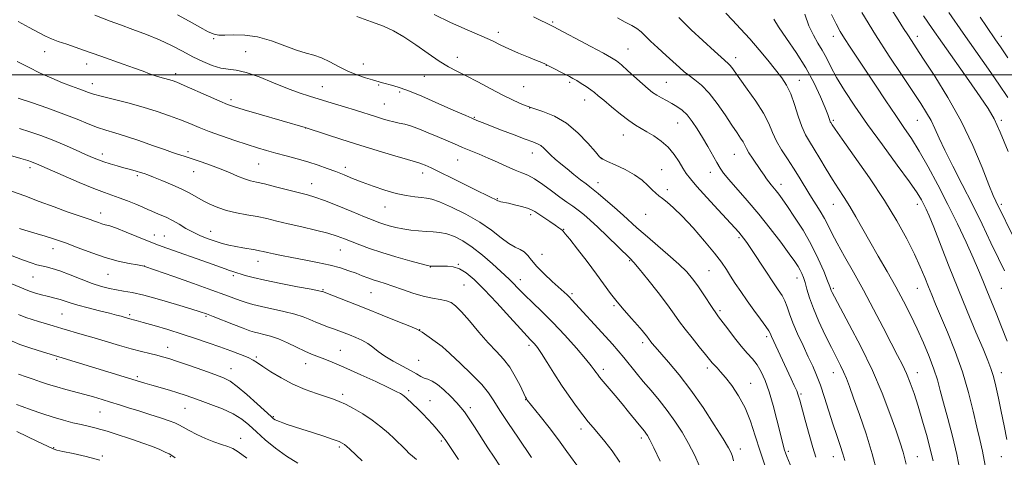
# Model space of a CAD drawing. Extents: x 2142300 to 2145200, y 299800 to 302700.
# Drawn here: x 2143009 to 2143419, y 301341 to 301523 of the extents above; entities that cross this region are included whole.
import ezdxf

# ---------------------------------------------------------------- set-up
doc = ezdxf.new("R2010")
doc.units = 0
doc.header["$MEASUREMENT"] = 0
for name, color, linetype, lineweight in [('CONTOUR INDEX', 41, 'Continuous', 13), ('CONTOUR INTERMEDIATE', 44, 'Continuous', 0), ('GRID LINE', 7, 'Continuous', 0), ('SPOT ELEVATION DTM', 2, 'Continuous', 13)]:
    doc.layers.add(name, color=color, linetype=linetype, lineweight=lineweight)

msp = doc.modelspace()

# ---------------------------------------------------------------- linework, layer by layer
at = {"layer": 'CONTOUR INDEX', "flags": 128}
for points, elevation in [([(2143423.65, 301430.723), (2143415.39, 301447.356), (2143414.351, 301449.722), (2143412.554, 301454.168), (2143409.707, 301461.376), (2143405.828, 301470.59), (2143401.01, 301480.696), (2143395.474, 301490.628), (2143389.964, 301499.52), (2143385.349, 301506.555), (2143382.246, 301511.222), (2143380.255, 301514.242), (2143378.722, 301516.641), (2143377.04, 301519.358), (2143374.788, 301522.966), (2143371.591, 301527.95)], 990), ([(2143340.434, 301340.701), (2143339.188, 301344.753), (2143337.618, 301350.194), (2143335.985, 301356.139), (2143333.737, 301364.542), (2143333.126, 301366.598), (2143332.462, 301368.354), (2143331.482, 301370.592), (2143330.172, 301373.436), (2143321.948, 301391.042), (2143321.36, 301392.427), (2143320.808, 301393.405), (2143319.576, 301395.219), (2143317.42, 301398.186), (2143314.666, 301401.936), (2143311.784, 301405.929), (2143309.166, 301409.708), (2143306.882, 301413.15), (2143304.928, 301416.216), (2143303.196, 301418.98), (2143301.177, 301421.957), (2143298.261, 301425.776), (2143294.088, 301430.791), (2143289.292, 301436.248), (2143284.756, 301441.12), (2143281.177, 301444.62), (2143278.517, 301446.922), (2143276.552, 301448.446), (2143275.048, 301449.589), (2143273.728, 301450.684), (2143272.307, 301452.043), (2143270.511, 301453.89), (2143268.125, 301456.087), (2143264.946, 301458.405), (2143260.955, 301460.623), (2143256.867, 301462.534), (2143253.582, 301463.939), (2143251.666, 301464.816), (2143250.362, 301465.848), (2143248.578, 301467.898), (2143245.487, 301471.5), (2143241.3, 301475.877), (2143236.493, 301479.922), (2143231.506, 301482.799), (2143226.641, 301484.733), (2143222.165, 301486.219), (2143218.209, 301487.7), (2143214.36, 301489.418), (2143210.067, 301491.563), (2143204.994, 301494.217), (2143199.659, 301497.033), (2143194.793, 301499.555), (2143190.876, 301501.507), (2143187.389, 301503.335), (2143183.562, 301505.664), (2143178.863, 301508.897), (2143173.718, 301512.535), (2143168.787, 301515.855), (2143164.49, 301518.337), (2143160.265, 301520.267), (2143155.309, 301522.133), (2143149.173, 301524.275)], 1010), ([(2143400.602, 301334.715), (2143399.229, 301341.875), (2143397.423, 301349.472), (2143395.453, 301356.901), (2143393.673, 301363.429), (2143392.317, 301368.589), (2143391.115, 301372.973), (2143389.673, 301377.44), (2143387.698, 301382.638), (2143385.285, 301388.38), (2143382.63, 301394.271), (2143379.874, 301400.02), (2143376.944, 301405.759), (2143373.713, 301411.723), (2143370.126, 301418.047), (2143366.422, 301424.453), (2143362.912, 301430.562), (2143357.123, 301440.928), (2143354.644, 301445.198), (2143352.266, 301448.972), (2143349.885, 301452.584), (2143347.402, 301456.425), (2143344.773, 301460.731), (2143342.167, 301465.118), (2143339.806, 301469.042), (2143337.846, 301472.178), (2143336.188, 301475.06), (2143334.669, 301478.439), (2143333.149, 301482.808), (2143331.588, 301487.63), (2143329.972, 301492.112), (2143328.25, 301495.703), (2143326.232, 301498.817), (2143323.689, 301502.113), (2143320.48, 301506.072), (2143316.796, 301510.483), (2143312.916, 301514.959), (2143309.118, 301519.142), (2143305.681, 301522.78), (2143302.889, 301525.65)], 1000), ([(2143275.641, 301339.045), (2143272.983, 301344.589), (2143271.261, 301348.046), (2143270.281, 301349.828), (2143269.655, 301350.755), (2143269.022, 301351.558), (2143266.811, 301354.254), (2143262.445, 301359.671), (2143259.682, 301363.038), (2143256.782, 301366.489), (2143251.826, 301372.313), (2143250.341, 301374.109), (2143249.421, 301375.299), (2143248.788, 301376.205), (2143248.116, 301377.2), (2143246.882, 301378.836), (2143244.512, 301381.713), (2143240.655, 301386.174), (2143235.849, 301391.544), (2143230.852, 301396.892), (2143226.312, 301401.459), (2143222.421, 301405.184), (2143219.256, 301408.179), (2143216.855, 301410.552), (2143213.753, 301413.779), (2143212.634, 301414.877), (2143205.686, 301421.263), (2143201.577, 301424.889), (2143197.312, 301428.301), (2143193.382, 301430.9), (2143189.853, 301432.676), (2143186.686, 301433.767), (2143183.812, 301434.327), (2143181.037, 301434.569), (2143178.135, 301434.719), (2143174.954, 301434.966), (2143171.634, 301435.342), (2143168.384, 301435.841), (2143165.388, 301436.448), (2143162.721, 301437.117), (2143160.426, 301437.793), (2143158.408, 301438.479), (2143155.993, 301439.418), (2143152.367, 301440.911), (2143147.071, 301443.111), (2143141.062, 301445.575), (2143135.654, 301447.713), (2143131.751, 301449.105), (2143128.617, 301450.025), (2143115.275, 301453.413), (2143110.664, 301454.545), (2143107.338, 301455.304), (2143104.848, 301455.908), (2143102.446, 301456.673), (2143099.533, 301457.834), (2143096.096, 301459.29), (2143092.271, 301460.856), (2143088.242, 301462.363), (2143084.393, 301463.707), (2143077.207, 301466.141), (2143075.885, 301466.575), (2143074.47, 301467.019), (2143072.391, 301467.694), (2143069.037, 301468.845), (2143064.078, 301470.601), (2143058.305, 301472.631), (2143052.788, 301474.491), (2143048.325, 301475.866), (2143044.624, 301476.963), (2143041.119, 301478.122), (2143037.281, 301479.616), (2143032.735, 301481.475), (2143027.142, 301483.664), (2143020.436, 301486.093), (2143013.64, 301488.435), (2143008.052, 301490.308)], 1020), ([(2143191.546, 301339.729), (2143185.94, 301348.129), (2143185.36, 301348.948), (2143184.706, 301349.802), (2143183.802, 301350.91), (2143182.534, 301352.393), (2143180.832, 301354.317), (2143178.811, 301356.529), (2143176.633, 301358.819), (2143174.462, 301360.992), (2143172.48, 301362.901), (2143169.753, 301365.452), (2143168.962, 301366.141), (2143168.266, 301366.664), (2143167.352, 301367.227), (2143165.598, 301368.142), (2143162.299, 301369.746), (2143157.086, 301372.217), (2143150.916, 301375.091), (2143145.081, 301377.743), (2143140.585, 301379.691), (2143137.284, 301381.023), (2143134.747, 301381.973), (2143132.549, 301382.771), (2143130.285, 301383.657), (2143127.554, 301384.871), (2143124.102, 301386.547), (2143120.258, 301388.4), (2143116.498, 301390.039), (2143113.216, 301391.171), (2143110.487, 301391.886), (2143108.306, 301392.368), (2143106.553, 301392.81), (2143104.645, 301393.432), (2143101.884, 301394.462), (2143097.862, 301396.018), (2143089.337, 301399.342), (2143086.515, 301400.412), (2143083.873, 301401.32), (2143080.013, 301402.538), (2143074.028, 301404.371), (2143066.982, 301406.451), (2143060.429, 301408.24), (2143055.546, 301409.347), (2143051.995, 301409.958), (2143049.06, 301410.403), (2143046.104, 301410.98), (2143042.809, 301411.846), (2143038.937, 301413.125), (2143034.398, 301414.854), (2143029.694, 301416.723), (2143025.475, 301418.334), (2143022.227, 301419.392), (2143019.779, 301420.023), (2143017.796, 301420.455), (2143015.893, 301420.921), (2143013.49, 301421.674), (2143009.958, 301422.975), (2143004.93, 301424.963)], 1030), ([(2143073.49, 301340.54), (2143072.108, 301341.463), (2143070.953, 301342.099), (2143069.383, 301342.894), (2143067.135, 301343.923), (2143064.046, 301345.171), (2143060.078, 301346.597), (2143055.716, 301348.073), (2143048.105, 301350.602), (2143045.2, 301351.547), (2143042.587, 301352.327), (2143040.015, 301352.994), (2143037.306, 301353.627), (2143034.299, 301354.313), (2143030.86, 301355.134), (2143026.967, 301356.151), (2143022.626, 301357.419), (2143017.946, 301358.941), (2143013.459, 301360.505), (2143009.799, 301361.845), (2143007.421, 301362.765)], 1040)]:
    msp.add_lwpolyline(points, dxfattribs=dict(at, elevation=elevation))
at = {"layer": 'CONTOUR INTERMEDIATE', "flags": 128}
for points, elevation in [([(2143319.417, 301336.631), (2143317.205, 301343.278), (2143315.205, 301349.705), (2143313.226, 301355.726), (2143310.969, 301361.285), (2143308.252, 301366.301), (2143305.378, 301370.603), (2143302.768, 301373.995), (2143300.749, 301376.369), (2143299.268, 301377.958), (2143298.179, 301379.083), (2143297.285, 301380.087), (2143296.201, 301381.412), (2143294.492, 301383.525), (2143291.898, 301386.7), (2143288.861, 301390.449), (2143285.996, 301394.093), (2143283.699, 301397.198), (2143281.478, 301400.301), (2143278.619, 301404.183), (2143274.696, 301409.286), (2143270.436, 301414.7), (2143266.852, 301419.176), (2143264.61, 301421.877), (2143262.982, 301423.628), (2143253.542, 301432.79), (2143249.597, 301436.559), (2143246.374, 301439.539), (2143243.763, 301441.807), (2143241.475, 301443.625), (2143239.224, 301445.254), (2143236.761, 301446.972), (2143233.843, 301449.062), (2143230.35, 301451.668), (2143226.652, 301454.388), (2143223.242, 301456.686), (2143220.443, 301458.196), (2143217.904, 301459.242), (2143215.103, 301460.322), (2143211.667, 301461.808), (2143207.807, 301463.568), (2143203.88, 301465.345), (2143200.168, 301466.942), (2143193.234, 301469.798), (2143189.822, 301471.233), (2143182.717, 301474.285), (2143178.94, 301475.891), (2143175.247, 301477.391), (2143171.935, 301478.602), (2143169.205, 301479.405), (2143166.869, 301479.942), (2143164.641, 301480.422), (2143162.299, 301481.011), (2143159.865, 301481.702), (2143157.422, 301482.447), (2143148.614, 301485.241), (2143144.048, 301486.654), (2143138.946, 301488.212), (2143129.506, 301491.071), (2143125.172, 301492.497), (2143120.308, 301494.317), (2143114.528, 301496.692), (2143108.479, 301499.146), (2143103.065, 301501.041), (2143098.924, 301501.957), (2143095.629, 301502.326), (2143092.488, 301502.795), (2143088.948, 301503.871), (2143085.02, 301505.519), (2143080.857, 301507.561), (2143076.557, 301509.834), (2143071.997, 301512.211), (2143067.002, 301514.576), (2143061.512, 301516.825), (2143055.923, 301518.903), (2143050.747, 301520.769), (2143046.394, 301522.385), (2143040.024, 301524.829)], 1014), ([(2143330.446, 301336.064), (2143328.378, 301341.106), (2143327.853, 301342.512), (2143327.459, 301343.74), (2143327.028, 301345.253), (2143326.421, 301347.556), (2143324.216, 301356.34), (2143322.653, 301362.3), (2143320.988, 301368.013), (2143319.345, 301372.661), (2143317.688, 301376.299), (2143315.94, 301379.2), (2143314.021, 301381.665), (2143311.85, 301384.107), (2143309.345, 301386.968), (2143306.512, 301390.494), (2143303.716, 301394.159), (2143299.885, 301399.273), (2143298.761, 301400.817), (2143297.495, 301402.687), (2143293.504, 301408.814), (2143291.262, 301412.15), (2143289.126, 301415.08), (2143286.677, 301417.927), (2143283.35, 301421.197), (2143278.834, 301425.197), (2143269.281, 301433.32), (2143265.859, 301436.324), (2143260.152, 301441.517), (2143256.571, 301444.691), (2143252.836, 301447.937), (2143249.708, 301450.608), (2143247.692, 301452.274), (2143246.282, 301453.371), (2143244.717, 301454.557), (2143242.431, 301456.324), (2143239.643, 301458.512), (2143236.768, 301460.802), (2143234.152, 301462.927), (2143231.879, 301464.851), (2143229.962, 301466.591), (2143227.057, 301469.483), (2143225.822, 301470.522), (2143224.476, 301471.277), (2143222.514, 301472.045), (2143219.355, 301473.198), (2143214.709, 301474.962), (2143209.456, 301477.002), (2143201.483, 301480.133), (2143199.177, 301481.056), (2143197.091, 301481.922), (2143194.56, 301483.006), (2143191.286, 301484.437), (2143187.063, 301486.31), (2143181.855, 301488.632), (2143176.299, 301491.06), (2143171.201, 301493.165), (2143167.186, 301494.625), (2143164.159, 301495.556), (2143159.942, 301496.704), (2143155.766, 301497.917), (2143152.769, 301498.808), (2143149.227, 301499.996), (2143145.418, 301501.553), (2143141.596, 301503.474), (2143137.908, 301505.45), (2143134.477, 301507.098), (2143131.321, 301508.183), (2143128.031, 301509.07), (2143124.095, 301510.274), (2143119.169, 301512.119), (2143113.59, 301514.174), (2143107.865, 301515.816), (2143102.473, 301516.592), (2143097.786, 301516.719), (2143094.15, 301516.583), (2143091.696, 301516.55), (2143089.715, 301516.913), (2143087.284, 301517.945), (2143083.718, 301519.819), (2143079.284, 301522.297), (2143074.489, 301525.039)], 1012), ([(2143352.504, 301339.339), (2143351.732, 301342.202), (2143350.603, 301345.651), (2143349.173, 301349.837), (2143347.54, 301354.718), (2143344.039, 301365.686), (2143342.347, 301370.715), (2143340.765, 301374.88), (2143339.144, 301378.625), (2143337.289, 301382.597), (2143335.099, 301387.231), (2143332.848, 301392.129), (2143330.902, 301396.68), (2143329.518, 301400.412), (2143328.506, 301403.402), (2143327.564, 301405.863), (2143326.407, 301408.068), (2143324.816, 301410.524), (2143322.586, 301413.798), (2143319.65, 301418.197), (2143313.673, 301427.227), (2143311.689, 301430.144), (2143310.358, 301431.995), (2143309.356, 301433.27), (2143308.319, 301434.483), (2143306.716, 301436.251), (2143299.805, 301443.712), (2143295.069, 301448.855), (2143290.911, 301453.452), (2143288.171, 301456.649), (2143286.459, 301458.929), (2143285.081, 301461.116), (2143283.449, 301463.827), (2143281.411, 301466.87), (2143278.923, 301469.852), (2143276.006, 301472.446), (2143272.948, 301474.591), (2143270.098, 301476.297), (2143267.67, 301477.649), (2143265.308, 301479.042), (2143262.517, 301480.951), (2143259.004, 301483.659), (2143255.277, 301486.7), (2143252.045, 301489.417), (2143249.804, 301491.33), (2143248.2, 301492.665), (2143246.662, 301493.828), (2143244.772, 301495.121), (2143242.709, 301496.453), (2143240.803, 301497.633), (2143239.262, 301498.538), (2143237.824, 301499.323), (2143236.104, 301500.214), (2143229.337, 301503.653), (2143227.812, 301504.411), (2143226.323, 301505.085), (2143224.114, 301505.996), (2143220.687, 301507.37), (2143216.572, 301509.05), (2143212.557, 301510.782), (2143209.143, 301512.403), (2143205.678, 301514.102), (2143201.222, 301516.159), (2143195.164, 301518.776), (2143188.203, 301521.845), (2143181.366, 301525.184)], 1008), ([(2143365.991, 301334.324), (2143363.975, 301342.128), (2143361.374, 301350.501), (2143358.595, 301358.598), (2143356.152, 301365.41), (2143354.411, 301370.233), (2143353.155, 301373.577), (2143352.019, 301376.257), (2143350.686, 301379.013), (2143349.016, 301382.282), (2143346.916, 301386.423), (2143344.381, 301391.613), (2143341.754, 301397.277), (2143339.464, 301402.658), (2143337.833, 301407.144), (2143336.745, 301410.71), (2143335.973, 301413.477), (2143335.318, 301415.584), (2143334.679, 301417.244), (2143333.98, 301418.685), (2143333.091, 301420.195), (2143331.674, 301422.282), (2143329.336, 301425.515), (2143325.824, 301430.246), (2143321.446, 301435.975), (2143316.645, 301441.988), (2143311.868, 301447.639), (2143304.183, 301456.404), (2143301.993, 301459.077), (2143300.543, 301461.162), (2143299.201, 301463.439), (2143295.411, 301470.102), (2143293.211, 301473.877), (2143291.029, 301477.45), (2143288.889, 301480.634), (2143286.779, 301483.283), (2143284.686, 301485.31), (2143282.584, 301486.858), (2143280.442, 301488.125), (2143278.256, 301489.285), (2143276.12, 301490.402), (2143274.152, 301491.517), (2143272.39, 301492.704), (2143270.545, 301494.181), (2143268.247, 301496.199), (2143262.14, 301501.723), (2143259.418, 301504.152), (2143257.45, 301505.773), (2143255.369, 301507.125), (2143252.004, 301508.976), (2143246.663, 301511.819), (2143230.934, 301520.108), (2143222.802, 301524.208)], 1006), ([(2143378.048, 301337.825), (2143376.8, 301342.825), (2143375.468, 301347.113), (2143373.729, 301352.115), (2143371.305, 301358.93), (2143368.089, 301367.362), (2143364.017, 301376.888), (2143359.192, 301386.855), (2143354.373, 301396.082), (2143348.208, 301407.477), (2143347.193, 301409.418), (2143346.851, 301410.167), (2143346.23, 301411.858), (2143345.342, 301414.188), (2143343.753, 301418.175), (2143341.466, 301423.423), (2143338.536, 301429.326), (2143335.102, 301435.29), (2143331.615, 301440.768), (2143328.608, 301445.225), (2143326.469, 301448.298), (2143325.006, 301450.301), (2143323.883, 301451.724), (2143321.801, 301454.193), (2143320.833, 301455.413), (2143319.913, 301456.714), (2143318.886, 301458.249), (2143317.564, 301460.197), (2143314.036, 301465.232), (2143312.5, 301467.568), (2143311.505, 301469.338), (2143310.831, 301470.735), (2143310.138, 301472.078), (2143309.119, 301473.69), (2143307.606, 301475.914), (2143305.463, 301479.099), (2143302.635, 301483.392), (2143299.377, 301488.127), (2143296.022, 301492.437), (2143292.861, 301495.66), (2143290.025, 301497.962), (2143287.601, 301499.715), (2143285.585, 301501.283), (2143283.604, 301503.004), (2143278.064, 301508.084), (2143274.665, 301511.226), (2143271.624, 301514.09), (2143269.381, 301516.265), (2143267.632, 301517.889), (2143265.885, 301519.238), (2143263.725, 301520.561), (2143261.034, 301522.006), (2143257.769, 301523.696)], 1004), ([(2143389.279, 301339.171), (2143388.293, 301343.562), (2143386.788, 301349.266), (2143384.951, 301355.713), (2143383.072, 301361.961), (2143381.373, 301367.269), (2143379.806, 301371.708), (2143378.253, 301375.556), (2143376.576, 301379.157), (2143374.542, 301383.139), (2143371.899, 301388.201), (2143368.487, 301394.796), (2143364.516, 301402.412), (2143360.292, 301410.293), (2143356.125, 301417.753), (2143352.342, 301424.392), (2143349.276, 301429.879), (2143347.125, 301434.036), (2143345.539, 301437.287), (2143344.033, 301440.21), (2143342.226, 301443.279), (2143337.967, 301450.041), (2143333.511, 301457.403), (2143331.129, 301461.191), (2143328.603, 301464.981), (2143326.148, 301468.726), (2143324.04, 301472.38), (2143322.408, 301475.96), (2143320.794, 301479.739), (2143318.594, 301484.051), (2143315.441, 301489.04), (2143311.904, 301494.08), (2143308.792, 301498.354), (2143305.465, 301502.998), (2143304.664, 301504.031), (2143303.913, 301504.791), (2143300.977, 301507.338), (2143298.162, 301509.886), (2143288.54, 301518.771), (2143285.939, 301521.238), (2143283.33, 301523.844)], 1002), ([(2143410.999, 301337.296), (2143409.909, 301343.252), (2143408.805, 301348.127), (2143407.543, 301353.328), (2143405.979, 301359.94), (2143403.998, 301367.754), (2143401.488, 301376.239), (2143398.442, 301384.833), (2143395.256, 301392.849), (2143392.429, 301399.569), (2143390.323, 301404.534), (2143388.741, 301408.315), (2143387.35, 301411.74), (2143385.837, 301415.533), (2143383.971, 301419.997), (2143381.544, 301425.329), (2143378.353, 301431.698), (2143374.226, 301439.148), (2143368.998, 301447.69), (2143362.739, 301457.087), (2143356.462, 301466.087), (2143351.413, 301473.185), (2143348.496, 301477.312), (2143347.246, 301479.132), (2143346.642, 301480.089), (2143346.45, 301480.452), (2143346.248, 301480.961), (2143345.968, 301481.805), (2143345.394, 301483.424), (2143344.27, 301486.319), (2143342.389, 301490.816), (2143339.722, 301496.525), (2143336.287, 301502.882), (2143332.226, 301509.311), (2143328.177, 301515.205), (2143324.9, 301519.948), (2143322.917, 301523.141)], 998), ([(2143420.006, 301348.183), (2143418.906, 301353.856), (2143417.734, 301359.786), (2143416.572, 301365.374), (2143415.459, 301370.325), (2143414.419, 301374.423), (2143413.407, 301377.686), (2143412.1, 301381.09), (2143410.103, 301385.844), (2143407.153, 301392.819), (2143403.516, 301401.525), (2143399.588, 301411.128), (2143395.749, 301420.781), (2143389.553, 301436.607), (2143387.672, 301441.244), (2143386.433, 301444.086), (2143385.497, 301446.03), (2143384.464, 301447.974), (2143382.688, 301450.816), (2143379.463, 301455.453), (2143374.375, 301462.42), (2143368.203, 301470.805), (2143362.018, 301479.333), (2143356.709, 301486.947), (2143352.42, 301493.46), (2143349.112, 301498.904), (2143346.689, 301503.349), (2143344.824, 301507.032), (2143343.134, 301510.23), (2143341.321, 301513.247), (2143339.424, 301516.494), (2143337.566, 301520.413), (2143335.854, 301525.215)], 996), ([(2143420.106, 301389.117), (2143417.833, 301395.117), (2143415.619, 301400.686), (2143411.698, 301410.241), (2143410.04, 301414.346), (2143408.28, 301418.627), (2143406.046, 301423.786), (2143403.066, 301430.322), (2143399.47, 301437.913), (2143395.485, 301446.03), (2143391.344, 301454.147), (2143387.29, 301461.738), (2143383.569, 301468.274), (2143380.311, 301473.48), (2143377.179, 301478.086), (2143373.721, 301483.072), (2143369.642, 301489.116), (2143365.284, 301495.688), (2143361.146, 301501.953), (2143354.758, 301511.567), (2143352.444, 301515.094), (2143350.572, 301518.089), (2143348.873, 301521.187), (2143347.039, 301525.116)], 994), ([(2143419.017, 301418.419), (2143416.568, 301423.489), (2143413.421, 301430.069), (2143409.718, 301437.769), (2143405.655, 301446.03), (2143401.464, 301454.291), (2143397.518, 301461.991), (2143394.22, 301468.571), (2143391.836, 301473.654), (2143390.065, 301477.593), (2143388.469, 301480.925), (2143386.625, 301484.202), (2143384.19, 301488.04), (2143380.84, 301493.068), (2143376.37, 301499.734), (2143371.061, 301507.761), (2143365.314, 301516.685), (2143359.563, 301525.94)], 992), ([(2143420.536, 301468.032), (2143417.242, 301476.191), (2143414.728, 301481.727), (2143412.289, 301485.967), (2143408.964, 301490.841), (2143404.13, 301497.709), (2143393.179, 301513.224), (2143388.896, 301519.329), (2143385.259, 301524.58)], 988), ([(2143420.46, 301490.626), (2143416.732, 301496.131), (2143412.398, 301502.368), (2143401.9, 301517.331), (2143395.913, 301525.909)], 986), ([(2143420.455, 301507.035), (2143417.37, 301511.647), (2143415.351, 301514.599), (2143411.546, 301520.076), (2143408.875, 301524.028)], 984), ([(2143306.117, 301339.206), (2143305.687, 301341.002), (2143305.149, 301342.554), (2143304.033, 301344.708), (2143301.809, 301348.412), (2143298.137, 301354.254), (2143293.448, 301361.405), (2143288.36, 301368.678), (2143283.452, 301375.066), (2143279.12, 301380.272), (2143273.479, 301386.747), (2143272.169, 301388.291), (2143271.435, 301389.202), (2143270.955, 301389.837), (2143270.023, 301391.106), (2143269.247, 301392.101), (2143268.028, 301393.574), (2143266.177, 301395.705), (2143263.607, 301398.588), (2143260.627, 301401.969), (2143257.649, 301405.506), (2143254.94, 301408.984), (2143249.001, 301417.04), (2143245.107, 301422.202), (2143241.133, 301427.372), (2143237.904, 301431.504), (2143236.013, 301433.849), (2143235.131, 301434.849), (2143234.698, 301435.245), (2143234.206, 301435.672), (2143233.351, 301436.353), (2143231.88, 301437.408), (2143229.677, 301438.879), (2143223.353, 301443.018), (2143221.998, 301443.77), (2143220.274, 301444.432), (2143217.78, 301445.156), (2143214.926, 301445.881), (2143212.322, 301446.49), (2143209.228, 301447.157), (2143208.472, 301447.342), (2143207.969, 301447.532), (2143206.739, 301448.188), (2143205.476, 301448.811), (2143203.287, 301449.873), (2143199.74, 301451.616), (2143188.976, 301456.971), (2143183.819, 301459.508), (2143180.102, 301461.278), (2143177.689, 301462.358), (2143176.183, 301462.967), (2143175.083, 301463.341), (2143170.349, 301464.691), (2143165.005, 301466.251), (2143158.048, 301468.331), (2143150.404, 301470.679), (2143142.965, 301473.041), (2143136.493, 301475.147), (2143127.664, 301478.053), (2143108.511, 301483.616), (2143102.224, 301485.455), (2143098.161, 301486.683), (2143095.311, 301487.687), (2143092.076, 301489.041), (2143087.343, 301491.12), (2143077.227, 301495.593), (2143074.142, 301496.914), (2143072.254, 301497.639), (2143070.768, 301498.09), (2143067.064, 301499.069), (2143064.959, 301499.701), (2143062.767, 301500.478), (2143060.116, 301501.484), (2143056.538, 301502.817), (2143051.819, 301504.501), (2143042.475, 301507.763), (2143035.318, 301510.304), (2143028.308, 301512.715), (2143024.783, 301513.951), (2143022.002, 301514.992), (2143019.497, 301516.091), (2143016.555, 301517.6), (2143012.67, 301519.748), (2143008.15, 301522.281)], 1016), ([(2143292.001, 301336.971), (2143289.85, 301341.8), (2143287.396, 301346.5), (2143284.683, 301351.168), (2143281.732, 301355.766), (2143278.56, 301360.221), (2143275.208, 301364.474), (2143271.819, 301368.512), (2143268.561, 301372.335), (2143265.57, 301375.935), (2143260.384, 301382.288), (2143258.087, 301385.017), (2143255.675, 301387.779), (2143252.807, 301390.971), (2143238.819, 301406.274), (2143237.795, 301407.362), (2143236.828, 301408.319), (2143235.535, 301409.515), (2143230.601, 301413.984), (2143227.273, 301417.111), (2143224.244, 301420.189), (2143222.031, 301422.783), (2143220.397, 301424.807), (2143218.923, 301426.263), (2143217.236, 301427.244), (2143215.164, 301428.209), (2143212.585, 301429.708), (2143209.368, 301432.137), (2143205.363, 301435.258), (2143200.412, 301438.68), (2143194.558, 301442.018), (2143188.642, 301444.928), (2143183.706, 301447.07), (2143180.459, 301448.233), (2143178.268, 301448.705), (2143176.17, 301448.9), (2143173.377, 301449.18), (2143169.815, 301449.717), (2143165.585, 301450.629), (2143160.848, 301451.982), (2143155.979, 301453.611), (2143151.413, 301455.294), (2143147.456, 301456.858), (2143143.918, 301458.305), (2143140.485, 301459.688), (2143136.885, 301461.048), (2143133.019, 301462.392), (2143128.83, 301463.721), (2143124.326, 301465.027), (2143119.767, 301466.28), (2143115.473, 301467.445), (2143111.622, 301468.52), (2143107.815, 301469.646), (2143103.505, 301471.004), (2143098.358, 301472.703), (2143092.868, 301474.591), (2143087.736, 301476.451), (2143083.451, 301478.121), (2143079.64, 301479.681), (2143075.715, 301481.27), (2143071.19, 301482.988), (2143065.984, 301484.79), (2143060.117, 301486.593), (2143053.756, 301488.312), (2143042.686, 301491.087), (2143039.468, 301491.984), (2143037.402, 301492.673), (2143035.6, 301493.343), (2143033.313, 301494.166), (2143030.339, 301495.252), (2143026.617, 301496.698), (2143022.159, 301498.563), (2143017.27, 301500.754), (2143012.33, 301503.144), (2143007.679, 301505.595)], 1018), ([(2143258.751, 301338.733), (2143255.621, 301343.357), (2143252.577, 301347.289), (2143249.873, 301350.518), (2143247.656, 301353.123), (2143245.639, 301355.55), (2143243.431, 301358.337), (2143240.739, 301361.895), (2143237.677, 301366.129), (2143234.459, 301370.819), (2143231.302, 301375.69), (2143228.434, 301380.252), (2143226.085, 301383.962), (2143224.41, 301386.435), (2143223.265, 301387.928), (2143222.428, 301388.857), (2143221.6, 301389.702), (2143220.156, 301391.215), (2143217.392, 301394.209), (2143212.904, 301399.143), (2143207.489, 301405.049), (2143202.245, 301410.601), (2143198.028, 301414.744), (2143194.712, 301417.5), (2143191.931, 301419.161), (2143189.384, 301420.013), (2143187.039, 301420.327), (2143184.934, 301420.369), (2143180.572, 301420.348), (2143179.824, 301420.386), (2143178.61, 301420.645), (2143175.975, 301421.336), (2143171.322, 301422.594), (2143165.457, 301424.239), (2143159.544, 301426.013), (2143154.517, 301427.696), (2143150.411, 301429.225), (2143144.115, 301431.75), (2143141.052, 301432.85), (2143137.164, 301434.008), (2143132.025, 301435.312), (2143126.231, 301436.678), (2143120.637, 301437.981), (2143115.874, 301439.12), (2143111.7, 301440.102), (2143107.652, 301440.96), (2143103.391, 301441.74), (2143099.067, 301442.549), (2143094.953, 301443.509), (2143091.266, 301444.707), (2143088.001, 301446.091), (2143085.099, 301447.572), (2143079.654, 301450.674), (2143076.326, 301452.387), (2143072.237, 301454.232), (2143067.998, 301456), (2143064.427, 301457.426), (2143062.091, 301458.333), (2143060.55, 301458.888), (2143059.112, 301459.342), (2143057.221, 301459.899), (2143054.867, 301460.57), (2143052.176, 301461.319), (2143049.291, 301462.109), (2143046.42, 301462.918), (2143043.79, 301463.723), (2143041.496, 301464.54), (2143039.113, 301465.527), (2143036.088, 301466.878), (2143032.039, 301468.707), (2143027.277, 301470.808), (2143022.285, 301472.894), (2143017.467, 301474.736), (2143012.909, 301476.328), (2143008.617, 301477.722)], 1022), ([(2143242.326, 301335.324), (2143236.731, 301343.189), (2143233.202, 301348.007), (2143229.284, 301353.11), (2143225.52, 301357.864), (2143220.188, 301364.511), (2143219.983, 301364.791), (2143219.829, 301365.052), (2143219.454, 301365.808), (2143217.193, 301370.581), (2143215.233, 301374.369), (2143212.906, 301378.191), (2143210.321, 301381.538), (2143207.388, 301384.765), (2143203.97, 301388.441), (2143200.055, 301392.895), (2143196.117, 301397.494), (2143192.755, 301401.364), (2143190.361, 301403.856), (2143188.504, 301405.219), (2143186.546, 301405.927), (2143183.968, 301406.413), (2143180.722, 301406.959), (2143176.879, 301407.806), (2143172.574, 301409.1), (2143168.206, 301410.616), (2143164.234, 301412.032), (2143161, 301413.108), (2143158.356, 301413.931), (2143156.034, 301414.669), (2143153.785, 301415.461), (2143151.447, 301416.347), (2143148.878, 301417.338), (2143145.924, 301418.436), (2143142.382, 301419.595), (2143138.04, 301420.76), (2143132.832, 301421.878), (2143127.288, 301422.925), (2143122.086, 301423.878), (2143117.778, 301424.719), (2143114.413, 301425.429), (2143111.916, 301425.991), (2143110.137, 301426.404), (2143108.633, 301426.731), (2143106.886, 301427.053), (2143101.705, 301427.898), (2143098.751, 301428.443), (2143095.898, 301429.079), (2143093.096, 301429.827), (2143090.228, 301430.71), (2143087.21, 301431.751), (2143084.105, 301432.978), (2143081.01, 301434.419), (2143078.009, 301436.065), (2143075.117, 301437.773), (2143072.337, 301439.361), (2143069.691, 301440.688), (2143067.297, 301441.754), (2143065.296, 301442.597), (2143063.716, 301443.281), (2143062.139, 301443.979), (2143060.035, 301444.89), (2143057.055, 301446.135), (2143053.589, 301447.53), (2143050.205, 301448.813), (2143043.993, 301450.969), (2143039.59, 301452.66), (2143033.511, 301455.19), (2143026.873, 301458.049), (2143015.708, 301462.949), (2143014.658, 301463.391), (2143013.678, 301463.755), (2143012.075, 301464.269), (2143009.183, 301465.136), (2142994.805, 301469.349)], 1024), ([(2143221.992, 301340.664), (2143216.267, 301349.036), (2143212.374, 301354.808), (2143208.831, 301360.222), (2143206.312, 301364.272), (2143204.126, 301367.545), (2143201.241, 301371.026), (2143197.006, 301375.366), (2143192.3, 301379.872), (2143186.177, 301385.554), (2143185.216, 301386.418), (2143184.701, 301386.823), (2143176.458, 301392.795), (2143175.504, 301393.449), (2143174.16, 301394.109), (2143171.332, 301395.279), (2143166.292, 301397.306), (2143159.792, 301399.901), (2143152.952, 301402.619), (2143134.914, 301409.705), (2143134.606, 301409.8), (2143133.332, 301410.071), (2143130.119, 301410.689), (2143124.43, 301411.753), (2143117.478, 301413.082), (2143110.915, 301414.423), (2143106.035, 301415.567), (2143102.717, 301416.479), (2143097.549, 301418.067), (2143096.153, 301418.523), (2143094.328, 301419.164), (2143087.423, 301421.644), (2143069.987, 301427.845), (2143066.521, 301429.105), (2143064.099, 301430.04), (2143057.513, 301432.733), (2143053.049, 301434.531), (2143049.029, 301436.08), (2143046.213, 301437.049), (2143044.35, 301437.595), (2143042.936, 301437.992), (2143041.53, 301438.467), (2143039.946, 301439.05), (2143038.063, 301439.718), (2143032.628, 301441.509), (2143028.446, 301442.977), (2143023.019, 301444.992), (2143016.894, 301447.313), (2143010.794, 301449.609), (2143005.303, 301451.618)], 1026), ([(2143208.838, 301337.179), (2143206.409, 301340.774), (2143203.827, 301344.707), (2143198.167, 301353.452), (2143195.781, 301357.092), (2143194.06, 301359.594), (2143192.595, 301361.461), (2143190.819, 301363.433), (2143188.343, 301366.015), (2143185.488, 301368.788), (2143182.756, 301371.098), (2143180.536, 301372.477), (2143178.764, 301373.195), (2143177.266, 301373.704), (2143175.826, 301374.395), (2143174.076, 301375.406), (2143171.609, 301376.809), (2143168.202, 301378.631), (2143164.376, 301380.703), (2143160.841, 301382.809), (2143158.106, 301384.766), (2143155.902, 301386.531), (2143153.762, 301388.095), (2143151.337, 301389.454), (2143148.739, 301390.634), (2143146.198, 301391.664), (2143143.877, 301392.578), (2143141.68, 301393.424), (2143139.44, 301394.252), (2143137.04, 301395.108), (2143134.543, 301396.02), (2143132.056, 301397.011), (2143129.598, 301398.091), (2143126.826, 301399.225), (2143123.309, 301400.364), (2143118.816, 301401.465), (2143109.41, 301403.461), (2143105.853, 301404.333), (2143103.034, 301405.168), (2143100.53, 301406.033), (2143094.216, 301408.378), (2143088.77, 301410.365), (2143081.148, 301413.09), (2143072.922, 301416.004), (2143060.897, 301420.233), (2143060.608, 301420.323), (2143057.771, 301420.806), (2143054.376, 301421.426), (2143049.763, 301422.425), (2143044.398, 301423.886), (2143038.722, 301425.82), (2143033.094, 301427.961), (2143027.848, 301429.975), (2143023.253, 301431.599), (2143019.321, 301432.853), (2143015.996, 301433.832), (2143013.209, 301434.626), (2143010.826, 301435.319), (2143008.698, 301435.992)], 1028), ([(2143174.008, 301339.736), (2143172.346, 301341.136), (2143170.926, 301342.452), (2143169.706, 301343.694), (2143168.648, 301344.808), (2143167.665, 301345.801), (2143166.484, 301346.928), (2143164.782, 301348.508), (2143162.322, 301350.748), (2143159.193, 301353.428), (2143155.567, 301356.216), (2143151.654, 301358.816), (2143147.828, 301361.059), (2143144.499, 301362.809), (2143141.889, 301364.011), (2143139.463, 301364.929), (2143132.457, 301367.232), (2143127.651, 301368.981), (2143122.574, 301371.169), (2143117.702, 301373.743), (2143113.415, 301376.351), (2143110.069, 301378.57), (2143107.823, 301380.111), (2143106.04, 301381.214), (2143103.889, 301382.255), (2143100.728, 301383.532), (2143096.691, 301385.038), (2143092.105, 301386.69), (2143087.224, 301388.416), (2143082.023, 301390.199), (2143076.406, 301392.035), (2143070.428, 301393.887), (2143064.752, 301395.577), (2143060.19, 301396.896), (2143057.315, 301397.701), (2143054.071, 301398.566), (2143051.019, 301399.446), (2143049.106, 301399.958), (2143046.14, 301400.708), (2143041.942, 301401.742), (2143037.217, 301402.924), (2143032.896, 301404.078), (2143029.684, 301405.059), (2143025.59, 301406.457), (2143023.915, 301406.917), (2143020.18, 301407.767), (2143017.866, 301408.347), (2143015.355, 301409.061), (2143012.841, 301409.891), (2143010.387, 301410.846), (2143003.751, 301413.654)], 1032), ([(2143151.38, 301339.307), (2143146.242, 301344.051), (2143144.997, 301345.174), (2143143.994, 301346.03), (2143143.116, 301346.653), (2143141.803, 301347.268), (2143139.382, 301348.15), (2143135.458, 301349.476), (2143130.75, 301351.027), (2143126.25, 301352.49), (2143120.191, 301354.44), (2143118.329, 301355.059), (2143116.934, 301355.563), (2143115.9, 301355.987), (2143115.15, 301356.355), (2143114.512, 301356.777), (2143113.44, 301357.708), (2143107.698, 301362.999), (2143103.396, 301366.869), (2143099.394, 301370.267), (2143096.358, 301372.453), (2143093.588, 301373.849), (2143090.041, 301375.169), (2143085.047, 301376.934), (2143079.436, 301378.902), (2143074.413, 301380.636), (2143070.847, 301381.819), (2143068.272, 301382.592), (2143065.884, 301383.213), (2143063.006, 301383.911), (2143059.466, 301384.788), (2143055.217, 301385.915), (2143050.284, 301387.324), (2143039.72, 301390.464), (2143034.809, 301391.903), (2143026.268, 301394.39), (2143022.639, 301395.478), (2143016.552, 301397.316), (2143013.965, 301398.08), (2143011.311, 301398.939), (2143008.189, 301400.126)], 1034), ([(2143124.661, 301338.309), (2143119.841, 301341.137), (2143115.24, 301344.481), (2143111.032, 301348.035), (2143107.363, 301351.381), (2143104.25, 301354.201), (2143101.211, 301356.594), (2143097.64, 301358.762), (2143093.162, 301360.849), (2143088.331, 301362.771), (2143083.932, 301364.385), (2143080.511, 301365.608), (2143077.645, 301366.589), (2143074.674, 301367.538), (2143071.129, 301368.606), (2143063.781, 301370.764), (2143060.801, 301371.654), (2143016.484, 301385.148), (2143012.545, 301386.405), (2143008.736, 301387.755), (2143005.585, 301389.087)], 1036), ([(2143103.31, 301340.417), (2143099.752, 301343.042), (2143097.489, 301344.399), (2143095.452, 301345.205), (2143092.796, 301346.067), (2143089.578, 301347.15), (2143086.079, 301348.511), (2143082.583, 301350.148), (2143079.398, 301351.826), (2143076.834, 301353.252), (2143075.017, 301354.235), (2143073.327, 301354.999), (2143070.961, 301355.873), (2143067.356, 301357.095), (2143062.929, 301358.548), (2143058.342, 301360.026), (2143054.123, 301361.365), (2143050.264, 301362.574), (2143046.625, 301363.7), (2143043.073, 301364.785), (2143039.499, 301365.844), (2143035.799, 301366.883), (2143027.986, 301368.944), (2143024.187, 301370.004), (2143020.663, 301371.097), (2143017.403, 301372.183), (2143014.361, 301373.208), (2143011.43, 301374.18), (2143008.27, 301375.352)], 1038), ([(2143042.093, 301339.586), (2143036.415, 301341.016), (2143030.993, 301342.256), (2143026.722, 301343.191), (2143024.235, 301343.751), (2143023.125, 301344.031), (2143022.729, 301344.169), (2143022.394, 301344.324), (2143016.189, 301347.349), (2143011.902, 301349.393), (2143007.496, 301351.422)], 1042)]:
    msp.add_lwpolyline(points, dxfattribs=dict(at, elevation=elevation))
at = {"layer": 'GRID LINE', "flags": 128}
msp.add_lwpolyline([(2142500, 301500), (2145000, 301500)], dxfattribs=at)
at = {"layer": 'SPOT ELEVATION DTM'}
for p in [(2143230.84, 301522.06, 1005.78), (2143089.52, 301515.02, 1012.19), (2143208.16, 301517.64, 1007.59), (2143347.7, 301516.03, 994.59), (2143382.7, 301516.03, 989.46), (2143417.7, 301516.03, 983.42), (2143262.16, 301510.78, 1005.17), (2143019.14, 301509.64, 1016.76), (2143102.87, 301509.7, 1013.15), (2143191.1, 301507.36, 1009.32), (2143307.04, 301507.22, 1001.45), (2143036.58, 301504.56, 1016.66), (2143151.85, 301504.46, 1011.28), (2143228.1, 301503.94, 1008.04), (2143073.67, 301500.56, 1015.55), (2143177.28, 301499.39, 1010.92), (2143038.95, 301496.35, 1017.34), (2143134.83, 301495.05, 1013.18), (2143158.36, 301495.76, 1012.19), (2143218.7, 301495.09, 1009), (2143237.89, 301496.9, 1008.28), (2143278.14, 301496.86, 1005.1), (2143333.52, 301497.74, 999.29), (2143167.09, 301492.88, 1012.3), (2143096.7, 301489.66, 1015.63), (2143160.65, 301487.86, 1013.08), (2143221.18, 301486.15, 1010), (2143244.08, 301489.57, 1008.64), (2143198.2, 301482.31, 1011.87), (2143127.86, 301477.86, 1016.02), (2143282.87, 301479.92, 1006.87), (2143347.7, 301481.03, 997.76), (2143382.7, 301481.03, 992.92), (2143417.7, 301481.03, 987.7), (2143260.22, 301474.97, 1008.75), (2143043.19, 301467.05, 1021.48), (2143078.84, 301467.94, 1019.64), (2143222.3, 301467.42, 1012.66), (2143251.04, 301465.07, 1009.99), (2143306.46, 301466.87, 1004.87), (2143012.98, 301461.3, 1024.44), (2143108.36, 301462.83, 1018.93), (2143144.38, 301461.46, 1017.56), (2143191.2, 301464.59, 1014.87), (2143057.68, 301458.03, 1022.29), (2143081.2, 301459.61, 1020.78), (2143176.61, 301459.12, 1016.53), (2143276.26, 301460.57, 1009.2), (2143296.55, 301459.39, 1006.6), (2143130.39, 301454.62, 1019.28), (2143249.62, 301455.13, 1011.37), (2143325.91, 301454.45, 1003.44), (2143278.63, 301452.13, 1009.65), (2143160.96, 301444.92, 1018.79), (2143207.78, 301448.39, 1015.89), (2143347.7, 301446.03, 1000.83), (2143382.7, 301446.03, 996.56), (2143417.7, 301446.03, 989.68), (2143042.45, 301442.44, 1025.37), (2143221.67, 301441.76, 1016.36), (2143269.56, 301441.9, 1010.79), (2143064.78, 301433.25, 1025.37), (2143069, 301432.86, 1025.13), (2143088.29, 301434.81, 1023.29), (2143235.42, 301435.68, 1015.93), (2143308.4, 301432.2, 1008.26), (2143022.66, 301427.58, 1028.69), (2143142.28, 301427.12, 1022.86), (2143226.37, 301425.29, 1017.07), (2143060.65, 301420.44, 1027.98), (2143107.98, 301422.27, 1024.66), (2143191.48, 301421.08, 1021.91), (2143262.94, 301422.63, 1014.13), (2143045.58, 301416.96, 1028.83), (2143097.69, 301416.42, 1026.3), (2143179.88, 301419.91, 1022.06), (2143295.9, 301418.51, 1011.02), (2143014.32, 301415.76, 1030.85), (2143193.9, 301412.52, 1022.99), (2143217.32, 301414.7, 1019.39), (2143332.59, 301415.44, 1006.61), (2143135.1, 301410.53, 1025.87), (2143155.09, 301409.3, 1024.9), (2143238.78, 301408.86, 1017.72), (2143347.7, 301411.03, 1003.77), (2143382.7, 301411.03, 998.82), (2143417.7, 301411.03, 992.92), (2143256.37, 301403.89, 1016.21), (2143026.31, 301400.46, 1032.99), (2143054.55, 301400.15, 1031.72), (2143300.58, 301401.83, 1011.7), (2143086.36, 301399.38, 1030.21), (2143175.41, 301393.81, 1025.98), (2143220.87, 301387.37, 1022.37), (2143268.36, 301388.42, 1016.4), (2143320, 301390.94, 1010.35), (2143070.35, 301386.45, 1033.33), (2143142.28, 301385.31, 1029.16), (2143185.21, 301386.35, 1026.01), (2143024.1, 301381.55, 1036.21), (2143107.33, 301382.55, 1031.77), (2143127.84, 301379.72, 1030.67), (2143174.94, 301381.05, 1026.94), (2143096.72, 301377.6, 1033.26), (2143251.94, 301377.39, 1019.56), (2143295.26, 301377.96, 1014.42), (2143347.7, 301376.03, 1006.72), (2143382.7, 301376.03, 1001.34), (2143417.7, 301376.03, 995.42), (2143057.71, 301374.33, 1035.72), (2143313.31, 301371.53, 1013.25), (2143143.34, 301366.87, 1031.62), (2143170.77, 301368.51, 1029.63), (2143334.3, 301367.12, 1009.79), (2143179.69, 301364.24, 1029.25), (2143219.61, 301364.65, 1024.05), (2143042.13, 301359.62, 1038.89), (2143077.57, 301361.17, 1036.85), (2143196.52, 301361.44, 1027.56), (2143114.47, 301357.7, 1033.84), (2143242.65, 301352.56, 1022.53), (2143100.77, 301348.64, 1037.48), (2143184.44, 301347.45, 1030.25), (2143267.74, 301348.72, 1020.43), (2143022.89, 301344.76, 1041.88), (2143141.9, 301345.04, 1034.28), (2143309.05, 301344.14, 1015.42), (2143329.04, 301343.26, 1011.72), (2143043.22, 301341.23, 1041.76), (2143071.48, 301340.92, 1040.13), (2143347.7, 301341.03, 1008.73), (2143382.7, 301341.03, 1003.21), (2143417.7, 301341.03, 996.72)]:
    msp.add_point(p, dxfattribs=at)

doc.saveas('drawing.dxf')
